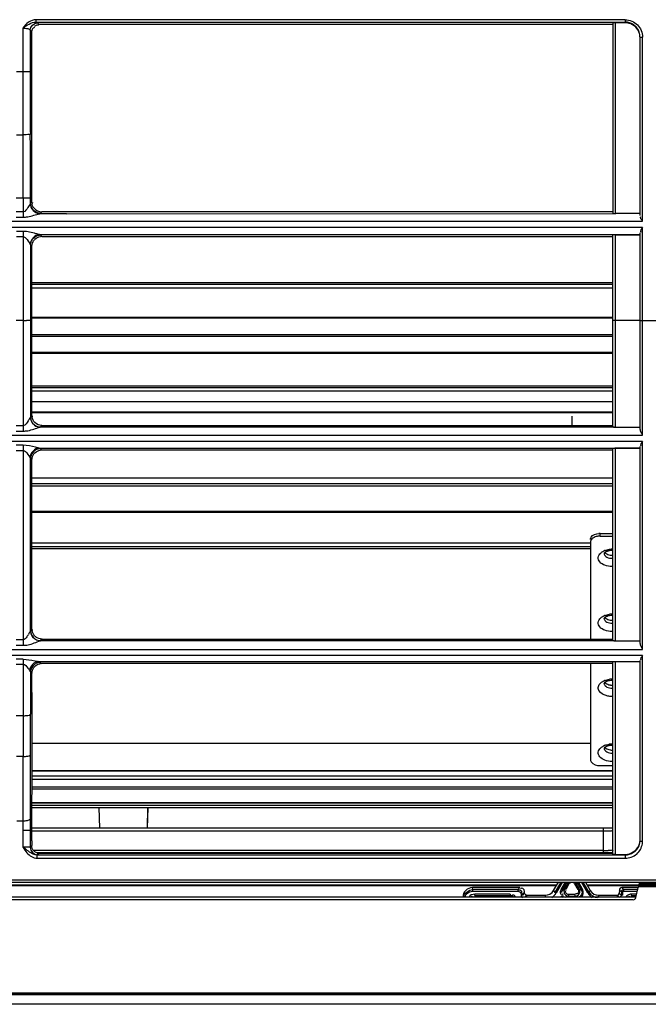
# Model space of a CAD drawing. Units: millimetres. Extents: x -1056 to 2611, y -200 to 1783.
# Drawn here: x 1607 to 1735, y 1307 to 1508 of the extents above; entities that cross this region are included whole.
import ezdxf

# ---------------------------------------------------------------- set-up
doc = ezdxf.new("R2010")
doc.units = ezdxf.units.MM
doc.header["$LTSCALE"] = 65.395
doc.layers.get('0').update_dxf_attribs({"linetype": 'CONTINUOUS'})

msp = doc.modelspace()

# ---------------------------------------------------------------- linework, layer by layer
for p, q in [((1730.31, 1507.72), (1610.47, 1507.72)), ((1610.47, 1507.24), (1610.47, 1507.72)), ((1610.47, 1507.24), (1730.31, 1507.24)), ((1610.75, 1507.11), (1611.12, 1506.73)), ((1727.81, 1507.02), (1727.81, 1468.34)), ((1730.31, 1507.09), (1728.31, 1507.09)), ((1728.31, 1468.26), (1728.31, 1507.09)), ((1730.31, 1507.72), (1730.31, 1507.24)), ((1607.78, 1506.03), (1607.78, 1497.12)), ((1609.26, 1505.63), (1609.26, 1497.16)), ((1609.64, 1505.25), (1609.26, 1505.63)), ((1609.64, 1470.6), (1609.64, 1505.25)), ((1727.81, 1506.73), (1611.12, 1506.73)), ((1733.31, 1467.86), (1733.31, 1504.19)), ((1733.81, 1466.72), (1733.81, 1504.17)), ((1607.78, 1497.12), (1606.51, 1497.12)), ((1606.47, 1484.29), (1607.82, 1484.29)), ((1606.43, 1471.46), (1607.86, 1471.46)), ((1607.86, 1471.46), (1607.86, 1467.53)), ((1609.34, 1470.3), (1609.34, 1471.5)), ((1609.34, 1470.3), (1609.64, 1470.6)), ((1607.86, 1468.62), (1606.43, 1468.62)), ((1606.43, 1467.53), (1607.86, 1467.53)), ((1616.68, 1468.24), (1611.23, 1468.24)), ((1611.63, 1468.62), (1611.32, 1468.31)), ((1727.81, 1468.62), (1611.63, 1468.62)), ((1616.68, 1468.24), (1728.42, 1468.26)), ((1733.31, 1468.26), (1728.31, 1468.26)), ((1351.05, 1466.72), (1733.81, 1466.72)), ((1616.68, 1465.45), (1472.46, 1465.45)), ((1733.81, 1465.46), (1616.68, 1465.45)), ((1733.81, 1446.46), (1733.81, 1465.46)), ((1607.86, 1464.65), (1606.49, 1464.65)), ((1606.49, 1463.58), (1607.86, 1463.58)), ((1607.86, 1464.65), (1607.86, 1424)), ((1611.17, 1464.01), (1733.31, 1464.01)), ((1611.32, 1463.92), (1611.62, 1463.62)), ((1611.62, 1463.62), (1727.81, 1463.62)), ((1727.81, 1424.87), (1727.81, 1463.9)), ((1728.31, 1463.97), (1733.31, 1463.97)), ((1728.31, 1424.8), (1728.31, 1463.97)), ((1733.31, 1424.34), (1733.31, 1464.35)), ((1609.64, 1461.64), (1609.34, 1461.94)), ((1609.34, 1461.94), (1609.34, 1446.57)), ((1609.64, 1427.13), (1609.64, 1461.64)), ((1727.81, 1454.21), (1609.64, 1454.21)), ((1727.81, 1453.82), (1609.64, 1453.82)), ((1727.81, 1453.12), (1609.64, 1453.12)), ((1727.81, 1447.11), (1609.64, 1447.11)), ((1727.81, 1446.96), (1609.64, 1446.96)), ((1607.86, 1446.48), (1606.43, 1446.48)), ((1609.64, 1446.57), (1609.34, 1446.57)), ((1609.34, 1446.57), (1609.34, 1426.83)), ((1733.31, 1446.5), (1728.31, 1446.5)), ((1915.93, 1446.46), (1733.81, 1446.46)), ((1733.81, 1423.18), (1733.81, 1446.46)), ((1727.81, 1443.62), (1609.64, 1443.62)), ((1727.81, 1443.28), (1609.64, 1443.28)), ((1727.81, 1439.99), (1609.64, 1439.99)), ((1727.81, 1439.79), (1609.64, 1439.79)), ((1727.81, 1433.17), (1609.64, 1433.17)), ((1727.81, 1432.82), (1609.64, 1432.82)), ((1727.81, 1432.12), (1609.64, 1432.12)), ((1727.81, 1429.95), (1609.64, 1429.95)), ((1609.34, 1426.83), (1609.64, 1427.13)), ((1609.64, 1427.9), (1727.81, 1427.9)), ((1609.64, 1427.78), (1727.81, 1427.78)), ((1719.51, 1425.24), (1719.51, 1427.04)), ((1607.86, 1425.1), (1606.43, 1425.1)), ((1616.68, 1424.79), (1611.27, 1424.79)), ((1611.65, 1425.15), (1611.32, 1424.83)), ((1611.65, 1425.15), (1727.81, 1425.15)), ((1727.81, 1424.81), (1616.68, 1424.79)), ((1728.02, 1424.81), (1727.81, 1424.81)), ((1728.04, 1424.8), (1728.19, 1424.8)), ((1351.05, 1423.18), (1616.68, 1423.18)), ((1606.43, 1424), (1607.86, 1424)), ((1616.68, 1423.18), (1733.81, 1423.18)), ((1616.68, 1421.91), (1351.05, 1421.91)), ((1607.85, 1421.12), (1606.44, 1421.12)), ((1607.85, 1421.12), (1607.85, 1420.08)), ((1733.81, 1421.91), (1616.68, 1421.91)), ((1733.31, 1380.77), (1733.31, 1420.84)), ((1733.81, 1379.56), (1733.81, 1421.91)), ((1606.44, 1420.08), (1607.85, 1420.08)), ((1607.85, 1420.08), (1607.85, 1381.52)), ((1611.08, 1420.56), (1733.31, 1420.56)), ((1611.32, 1420.43), (1611.6, 1420.15)), ((1727.81, 1420.15), (1611.6, 1420.15)), ((1727.81, 1381.4), (1727.81, 1420.44)), ((1733.31, 1420.51), (1728.31, 1420.51)), ((1728.31, 1381.33), (1728.31, 1420.51)), ((1609.34, 1418.48), (1609.64, 1418.17)), ((1609.34, 1383.36), (1609.34, 1418.48)), ((1609.64, 1383.66), (1609.64, 1418.17)), ((1609.64, 1414.52), (1727.81, 1414.52)), ((1609.64, 1413.32), (1727.81, 1413.32)), ((1609.64, 1412.83), (1727.81, 1412.83)), ((1609.64, 1407.74), (1727.81, 1407.74)), ((1609.64, 1407.53), (1727.81, 1407.53)), ((1725.21, 1403.18), (1727.81, 1403.18)), ((1725.21, 1402.64), (1725.21, 1403.18)), ((1609.64, 1401.23), (1723.21, 1401.23)), ((1723.21, 1401.38), (1723.21, 1381.68)), ((1725.21, 1402.64), (1727.81, 1402.64)), ((1609.64, 1400.52), (1723.21, 1400.52)), ((1609.64, 1400.13), (1723.21, 1400.13)), ((1609.34, 1383.36), (1609.35, 1383.38)), ((1609.35, 1383.38), (1609.64, 1383.66)), ((1607.85, 1381.52), (1606.44, 1381.52)), ((1607.85, 1381.52), (1607.85, 1380.41)), ((1611.68, 1381.68), (1611.33, 1381.35)), ((1611.68, 1381.35), (1611.33, 1381.35)), ((1611.68, 1381.68), (1727.81, 1381.68)), ((1616.68, 1381.34), (1611.68, 1381.35)), ((1728.06, 1381.34), (1616.68, 1381.34)), ((1728.31, 1381.33), (1733.31, 1381.33)), ((1351.05, 1379.56), (1616.68, 1379.56)), ((1606.44, 1380.41), (1607.85, 1380.41)), ((1616.68, 1379.56), (1733.81, 1379.56)), ((1616.68, 1378.31), (1351.05, 1378.31)), ((1607.85, 1377.57), (1606.44, 1377.57)), ((1607.85, 1377.57), (1607.85, 1366.07)), ((1610.89, 1377.13), (1733.31, 1377.13)), ((1611.31, 1376.94), (1611.57, 1376.68)), ((1727.81, 1376.68), (1611.57, 1376.68)), ((1733.81, 1378.31), (1616.68, 1378.31)), ((1723.21, 1376.68), (1723.21, 1357.2)), ((1727.81, 1337.93), (1727.81, 1376.98)), ((1733.31, 1377.05), (1728.31, 1377.05)), ((1728.31, 1337.86), (1728.31, 1377.05)), ((1733.31, 1340.62), (1733.31, 1377.32)), ((1733.81, 1340.47), (1733.81, 1378.31)), ((1606.44, 1376.58), (1607.85, 1376.58)), ((1609.33, 1375.02), (1609.64, 1374.7)), ((1609.33, 1375.02), (1609.33, 1372.99)), ((1609.65, 1367.07), (1609.64, 1374.7)), ((1609.33, 1372.99), (1609.33, 1366.37)), ((1609.65, 1366.36), (1609.65, 1367.07)), ((1607.85, 1366.07), (1606.44, 1366.07)), ((1607.85, 1366.07), (1607.82, 1357.79)), ((1609.65, 1359.47), (1609.65, 1366.36)), ((1609.65, 1360.49), (1723.21, 1360.49)), ((1609.65, 1358.04), (1609.65, 1359.47)), ((1607.82, 1357.79), (1606.47, 1357.79)), ((1609.65, 1355.68), (1609.65, 1358.04)), ((1609.64, 1344.38), (1609.65, 1355.68)), ((1609.65, 1354.95), (1727.81, 1354.95)), ((1609.65, 1354.85), (1727.81, 1354.85)), ((1725.21, 1355.94), (1727.81, 1355.94)), ((1609.65, 1353.85), (1727.81, 1353.85)), ((1609.65, 1353.84), (1727.81, 1353.84)), ((1609.65, 1353.18), (1727.81, 1353.18)), ((1609.65, 1351.64), (1727.81, 1351.64)), ((1609.65, 1351.2), (1727.81, 1351.2)), ((1609.65, 1348.45), (1727.81, 1348.45)), ((1609.65, 1348.38), (1727.81, 1348.38)), ((1609.65, 1347.88), (1727.81, 1347.88)), ((1609.65, 1347.38), (1727.81, 1347.38)), ((1623.42, 1343.22), (1623.3, 1347.38)), ((1633.17, 1347.38), (1633.06, 1343.22)), ((1633.21, 1347.38), (1633.1, 1343.22)), ((1606.53, 1344.68), (1607.76, 1344.68)), ((1607.76, 1344.68), (1607.76, 1339.34)), ((1609.25, 1345.05), (1609.24, 1339.32)), ((1609.64, 1342.73), (1609.64, 1344.38)), ((1727.81, 1343.22), (1609.64, 1343.22)), ((1609.64, 1340.64), (1609.64, 1342.73)), ((1609.64, 1342.63), (1725.81, 1342.63)), ((1725.81, 1343.22), (1725.81, 1338.22)), ((1609.64, 1340.64), (1609.6, 1339.66)), ((1609.24, 1339.32), (1609.6, 1339.66)), ((1725.81, 1338.63), (1609.97, 1338.63)), ((1610.55, 1338.22), (1727.81, 1338.22)), ((1730.31, 1337.73), (1610.69, 1337.73)), ((1610.69, 1337.08), (1610.69, 1337.73)), ((1610.69, 1337.08), (1730.31, 1337.08)), ((1611.09, 1338.11), (1610.73, 1337.76)), ((1611.09, 1338.11), (1727.81, 1338.11)), ((1728.31, 1337.86), (1730.31, 1337.86)), ((1730.31, 1337.86), (1730.31, 1337.08)), ((1905.52, 1332.61), (950.96, 1332.61)), ((937.88, 1332.22), (1918.56, 1332.22)), ((1716.35, 1331.6), (1540.15, 1331.6)), ((1716.27, 1331.46), (1540.23, 1331.46)), ((1708.83, 1331.09), (1699.25, 1331.09)), ((1699.31, 1330.68), (1699.25, 1331.09)), ((1708.43, 1330.68), (1699.31, 1330.68)), ((1699.31, 1330.38), (1699.31, 1330.68)), ((1708.43, 1330.68), (1708.83, 1331.09)), ((1708.43, 1330.68), (1708.43, 1330.38)), ((1715.72, 1330.52), (1716.7, 1332.22)), ((1717.17, 1332.22), (1715.96, 1330.11)), ((1717.52, 1332.22), (1716.22, 1329.96)), ((1717.28, 1330.74), (1718.13, 1332.22)), ((1717.54, 1330.59), (1717.28, 1330.74)), ((1717.54, 1330.59), (1718.47, 1332.22)), ((1717.54, 1330.59), (1717.96, 1330.83)), ((1718.6, 1331.95), (1717.96, 1330.83)), ((1718.85, 1331.85), (1718.22, 1330.73)), ((1718.6, 1331.95), (1718.6, 1332.22)), ((1720.7, 1330.73), (1720.06, 1331.85)), ((1720.32, 1332.22), (1720.32, 1331.95)), ((1720.96, 1330.83), (1720.32, 1331.95)), ((1720.44, 1332.22), (1721.38, 1330.59)), ((1720.79, 1332.22), (1721.64, 1330.74)), ((1720.96, 1330.83), (1721.38, 1330.59)), ((1721.64, 1330.74), (1721.38, 1330.59)), ((1722.7, 1329.96), (1721.4, 1332.22)), ((1722.95, 1330.11), (1721.74, 1332.22)), ((1722.22, 1332.22), (1723.19, 1330.52)), ((1732.84, 1331.6), (1722.57, 1331.6)), ((1732.84, 1331.46), (1722.65, 1331.46)), ((1729.12, 1330.62), (1729.09, 1330)), ((1729.41, 1330.31), (1729.12, 1330.62)), ((1732.9, 1331.09), (1729.62, 1331.09)), ((1729.62, 1331.09), (1729.91, 1330.78)), ((1730, 1330.69), (1730.01, 1330.68)), ((1732.9, 1330.68), (1730.01, 1330.68)), ((1730.01, 1330.38), (1730.01, 1330.68)), ((1732.47, 1329.09), (1732.9, 1331.14)), ((1910.54, 1331.24), (1732.93, 1331.24)), ((1733.01, 1331.62), (1732.96, 1331.42)), ((1910.55, 1331.4), (1733.03, 1331.4)), ((1733.49, 1331.62), (1918.65, 1331.62)), ((1733.5, 1332.02), (1918.27, 1332.02)), ((1733.52, 1331.73), (1910.55, 1331.73)), ((1733.52, 1331.62), (1733.52, 1331.73)), ((1732.47, 1329.12), (1362.58, 1329.12)), ((1731.87, 1328.61), (1363.18, 1328.61)), ((1699.31, 1330.38), (1708.43, 1330.38)), ((1699.68, 1329.46), (1699.68, 1329.76)), ((1699.68, 1329.46), (1706.87, 1329.46)), ((1699.68, 1329.46), (1700, 1329.26)), ((1706.87, 1329.76), (1699.72, 1329.76)), ((1706.67, 1329.26), (1700, 1329.26)), ((1706.87, 1329.46), (1706.67, 1329.26)), ((1706.87, 1329.76), (1706.87, 1329.46)), ((1709.13, 1329.71), (1709.43, 1329.73)), ((1709.14, 1329.7), (1709.14, 1329.59)), ((1709.44, 1329.58), (1709.14, 1329.57)), ((1709.82, 1330.14), (1709.43, 1329.73)), ((1709.44, 1329.58), (1709.43, 1329.73)), ((1709.44, 1329.58), (1709.83, 1330)), ((1709.83, 1330), (1709.82, 1330.14)), ((1710.33, 1329.52), (1709.94, 1329.12)), ((1714, 1329.52), (1710.33, 1329.52)), ((1714.24, 1329.11), (1714, 1329.52)), ((1715.72, 1330.52), (1715.96, 1330.11)), ((1716.22, 1329.96), (1715.96, 1330.11)), ((1718.84, 1329.35), (1718.43, 1329.12)), ((1720.08, 1329.69), (1718.84, 1329.69)), ((1718.84, 1329.35), (1718.84, 1329.69)), ((1718.84, 1329.35), (1720.08, 1329.35)), ((1720.08, 1329.69), (1720.08, 1329.35)), ((1720.48, 1329.12), (1720.08, 1329.35)), ((1722.95, 1330.11), (1722.7, 1329.96)), ((1722.95, 1330.11), (1723.19, 1330.52)), ((1724.92, 1329.52), (1724.68, 1329.11)), ((1728.59, 1329.52), (1724.92, 1329.52)), ((1728.97, 1329.12), (1728.59, 1329.52)), ((1729.09, 1330), (1729.48, 1329.58)), ((1729.51, 1330.2), (1729.48, 1329.58)), ((1729.78, 1329.57), (1729.48, 1329.58)), ((1729.51, 1330.2), (1729.5, 1330.22)), ((1729.51, 1330.2), (1729.81, 1330.19)), ((1729.78, 1329.57), (1729.81, 1330.18)), ((1730.01, 1330.38), (1732.74, 1330.38)), ((1732.47, 1329.76), (1731.55, 1329.76)), ((1731.55, 1329.46), (1731.55, 1329.76)), ((1731.55, 1329.46), (1732.47, 1329.46)), ((1731.75, 1329.26), (1731.55, 1329.46)), ((1732.47, 1329.26), (1731.75, 1329.26)), ((1731.75, 1329.24), (1731.75, 1329.26)), ((948.18, 1309.36), (1907.53, 1309.36)), ((948.94, 1309.66), (1907.53, 1309.66)), ((1907.49, 1309.35), (948.98, 1309.35)), ((1907.49, 1307.35), (948.98, 1307.35))]:
    msp.add_line(p, q)
for points in [[(1727.81, 1424.87), (1727.81, 1424.87), (1727.82, 1424.86), (1727.83, 1424.85), (1727.84, 1424.85), (1727.86, 1424.84), (1727.89, 1424.84), (1727.92, 1424.83), (1727.97, 1424.82), (1728.02, 1424.81)], [(1727.97, 1424.8), (1728, 1424.8), (1728.04, 1424.8)], [(1728.19, 1424.8), (1728.23, 1424.8), (1728.27, 1424.8), (1733.31, 1424.8)], [(1727.81, 1381.4), (1727.81, 1381.4), (1727.82, 1381.39), (1727.83, 1381.38), (1727.85, 1381.38), (1727.87, 1381.37), (1727.9, 1381.36), (1727.94, 1381.36), (1728, 1381.35), (1728.06, 1381.34)], [(1728.09, 1381.34), (1728.09, 1381.34), (1728.1, 1381.34), (1728.17, 1381.34)], [(1728.17, 1381.34), (1728.2, 1381.33), (1728.24, 1381.33), (1728.27, 1381.33), (1728.31, 1381.33)], [(1610.73, 1337.76), (1610.72, 1337.76), (1610.72, 1337.76), (1610.72, 1337.75), (1610.71, 1337.75), (1610.71, 1337.75), (1610.7, 1337.74), (1610.7, 1337.74), (1610.69, 1337.74), (1610.69, 1337.73)], [(1717.4, 1330.09), (1717.41, 1330.15), (1717.41, 1330.2), (1717.42, 1330.26), (1717.43, 1330.32), (1717.45, 1330.37), (1717.46, 1330.43), (1717.49, 1330.48), (1717.51, 1330.54), (1717.54, 1330.59)], [(1718.85, 1331.85), (1718.9, 1331.92), (1718.95, 1331.98), (1719.01, 1332.04), (1719.08, 1332.08), (1719.15, 1332.13), (1719.22, 1332.16), (1719.3, 1332.18), (1719.38, 1332.2), (1719.46, 1332.2)], [(1719.46, 1332.2), (1719.54, 1332.2), (1719.62, 1332.18), (1719.7, 1332.16), (1719.77, 1332.13), (1719.84, 1332.08), (1719.91, 1332.04), (1719.96, 1331.98), (1720.02, 1331.92), (1720.06, 1331.85)], [(1729.51, 1330.2), (1729.52, 1330.29), (1729.55, 1330.38), (1729.59, 1330.45), (1729.64, 1330.51), (1729.69, 1330.57), (1729.76, 1330.61), (1729.83, 1330.65), (1729.92, 1330.67), (1730.01, 1330.68)], [(1709.14, 1329.59), (1709.14, 1329.51), (1709.16, 1329.44), (1709.17, 1329.37), (1709.2, 1329.31), (1709.23, 1329.25), (1709.26, 1329.19), (1709.3, 1329.13), (1709.34, 1329.08), (1709.39, 1329.03)], [(1709.92, 1329.74), (1709.9, 1329.76), (1709.89, 1329.79), (1709.87, 1329.82), (1709.86, 1329.84), (1709.85, 1329.87), (1709.84, 1329.9), (1709.84, 1329.94), (1709.83, 1329.98), (1709.83, 1330.02)], [(1729.48, 1329.58), (1729.47, 1329.5), (1729.44, 1329.42), (1729.41, 1329.35), (1729.36, 1329.28), (1729.29, 1329.22), (1729.22, 1329.17), (1729.14, 1329.14), (1729.06, 1329.12), (1728.98, 1329.11)], [(1729.81, 1330.18), (1729.81, 1330.22), (1729.82, 1330.25), (1729.84, 1330.28), (1729.86, 1330.31), (1729.88, 1330.34), (1729.91, 1330.36), (1729.94, 1330.37), (1729.98, 1330.38), (1730.01, 1330.38)]]:
    msp.add_lwpolyline(points)
for centre, radius, start, end in [((1730.28, 1504.22), 3.02, 48.4417, 56.3192), ((1730.27, 1504.21), 3.04, 33.5249, 48.4047), ((1730.24, 1504.2), 3.07, 19.6655, 33.4851), ((1730.27, 1504.06), 3.04, 22.5114, 29.9435), ((3745.37, 1497.12), 2137.6, 179.99983, 180.34374), ((3725.54, 1497.15), 2116.27, 179.99983, 180.34547), ((-508.47, 1471.47), 2116.33, 359.99982, 0.34719), ((-528.2, 1471.5), 2137.54, 359.99983, 0.34547), ((1611.6, 1461.66), 1.95, 134.9895, 142.5104), ((1611.62, 1461.63), 1.99, 90.0187, 97.6773), ((1607.87, 1497.96), 51.48, 269.9875, 270.7689), ((1611.61, 1427.13), 1.96, 180.0228, 187.6235), ((1611.59, 1418.21), 1.94, 135.1687, 142.7238), ((1611.6, 1418.18), 1.97, 90.0178, 97.5272), ((1725.21, 1400.04), 3.15, 90.0101, 94.9017), ((1725.21, 1399.49), 3.15, 90.0101, 94.9017), ((1727.34, 1396.58), 3.33, 110.2605, 113.4519), ((1727.6, 1395.57), 4.38, 93.9184, 97.7617), ((1727.61, 1396.49), 3.2, 90.016, 99.6992), ((1727.62, 1401.07), 2.33, 260.3754, 264.9064), ((1727.61, 1395.53), 4.42, 90.0054, 93.928), ((1727.61, 1400.91), 2.17, 264.8898, 269.9575), ((1727.61, 1395.54), 4.41, 87.332, 89.9968), ((1727.61, 1396.49), 3.19, 86.2996, 89.9859), ((1727.61, 1401.16), 2.42, 270.0253, 274.8773), ((1727.61, 1400.62), 2.51, 264.528, 269.985), ((1727.61, 1400.62), 2.5, 270.0125, 274.7087), ((1727.61, 1400.84), 4.41, 270.0032, 272.6681), ((1727.6, 1382.36), 4.38, 93.9184, 97.7617), ((1727.61, 1382.32), 4.42, 90.0054, 93.928), ((1727.61, 1382.33), 4.41, 87.332, 89.9968), ((1727.34, 1383.37), 3.33, 110.2605, 113.4519), ((1727.61, 1383.27), 3.2, 90.016, 99.6992), ((1727.62, 1387.85), 2.33, 260.3754, 264.9064), ((1727.61, 1387.41), 2.51, 264.528, 269.985), ((1727.61, 1387.69), 2.17, 264.8898, 269.9575), ((1727.61, 1383.28), 3.19, 86.2996, 89.9859), ((1727.61, 1387.94), 2.42, 270.0253, 274.8773), ((1727.61, 1387.4), 2.5, 270.0125, 274.7087), ((1599.32, 1388.29), 11.14, 326.5587, 329.4245), ((1611.55, 1383.66), 1.9, 180.0296, 187.7979), ((1727.61, 1387.62), 4.41, 270.0032, 272.6681), ((1611.65, 1383.72), 2.02, 225.7134, 233.1639), ((1611.37, 1383.34), 2.01, 261.0389, 268.6896), ((1611.38, 1383.32), 1.98, 261.1287, 268.8306), ((1611.57, 1374.76), 1.93, 90.0163, 97.0448), ((1611.56, 1374.79), 1.89, 127.5664, 142.8071), ((1727.34, 1370.15), 3.33, 110.2605, 113.4519), ((1727.45, 1370.79), 2.45, 104.9435, 110.3083), ((1727.6, 1369.14), 4.38, 93.9184, 97.7617), ((1727.61, 1370.05), 3.2, 90.016, 99.6992), ((1727.61, 1369.1), 4.42, 90.0054, 93.928), ((1727.61, 1369.11), 4.41, 87.332, 89.9968), ((1727.61, 1370.06), 3.19, 86.2996, 89.9859), ((1727.62, 1374.64), 2.33, 260.3754, 264.9064), ((1727.61, 1374.19), 2.51, 264.528, 269.985), ((1727.61, 1374.47), 2.17, 264.8898, 269.9575), ((1727.61, 1374.73), 2.42, 270.0253, 274.8773), ((1727.61, 1374.19), 2.5, 270.0125, 274.7087), ((1727.61, 1374.41), 4.41, 270.0032, 272.6681), ((509.59, 1366.56), 1099.75, 359.55598, 359.98984), ((1727.34, 1356.93), 3.33, 110.2605, 113.4519), ((1727.6, 1355.93), 4.38, 93.9184, 97.7617), ((1727.61, 1356.84), 3.2, 90.016, 99.6992), ((1727.62, 1361.42), 2.33, 260.3754, 264.9064), ((1727.61, 1355.89), 4.42, 90.0054, 93.928), ((1727.61, 1361.26), 2.17, 264.8898, 269.9575), ((1727.61, 1355.9), 4.41, 87.332, 89.9968), ((1727.61, 1356.85), 3.19, 86.2996, 89.9859), ((1727.61, 1361.51), 2.42, 270.0253, 274.8773), ((3409.72, 1343.87), 1801.96, 179.55766, 179.97444), ((3380.48, 1344.2), 1771.23, 179.55248, 179.97277), ((1727.61, 1360.98), 2.51, 264.528, 269.985), ((1727.61, 1360.97), 2.5, 270.0125, 274.7087), ((1727.61, 1361.19), 4.41, 270.0032, 272.6681), ((1730.5, 1340.77), 2.81, 351.8678, 357.0757), ((1616.82, 1345.18), 10.78, 212.8213, 220.5041), ((1725.81, 1382.78), 44.16, 270.0003, 270.1912), ((1725.85, 1378.34), 39.71, 270.1548, 271.3703), ((1730.46, 1340.77), 2.85, 336.6439, 351.8557), ((1730.37, 1340.5), 3.44, 351.9762, 359.4795), ((1733.49, 1331.02), 0.6, 90, 168), ((1733.5, 1331.52), 0.5, 90, 168), ((1731.88, 1329.22), 0.6, 270, 348)]:
    msp.add_arc(centre, radius, start, end)
for centre, major_axis, ratio, start_param, end_param in [((1611.66, 1470.63), (1.59, 1.26), 0.98395, -3.131195, -2.249142), ((1699.25, 1329.1), (-0.51, 1.93), 0.999503, -0.257263, 1.280379), ((1729.62, 1330.59), (0.421, -0.272), 0.998097, 2.145429, 3.663688), ((1710.33, 1330.02), (0.421, 0.272), 0.998097, -3.103965, -2.145429), ((1714, 1331.52), (-1.41, 1.41), 0.998943, -3.927435, -2.879701), ((1724.92, 1331.52), (1.41, 1.41), 0.998943, -3.403483, -2.355752), ((1728.59, 1330.02), (0.421, -0.272), 0.998097, 5.287021, 6.805281)]:
    msp.add_ellipse(centre, major_axis=major_axis, ratio=ratio, start_param=start_param, end_param=end_param)
for points in [[(1610.47, 1507.72), (1609.41, 1507.73), (1608.37, 1506.91), (1607.78, 1506.03)], [(1607.78, 1506.03), (1608.59, 1506.58), (1609.48, 1507.25), (1610.47, 1507.24)], [(1609.26, 1505.63), (1609.28, 1506.33), (1610.05, 1507.1), (1610.75, 1507.11)], [(1730.31, 1507.72), (1731.2, 1507.72), (1732.15, 1507.32), (1732.78, 1506.69)], [(1731.96, 1506.74), (1731.48, 1507.05), (1730.88, 1507.24), (1730.31, 1507.24)], [(1731.81, 1506.68), (1731.36, 1506.94), (1730.83, 1507.09), (1730.31, 1507.09)], [(1609.64, 1505.25), (1609.64, 1505.61), (1609.83, 1506.15), (1610.19, 1506.19)], [(1732.9, 1505.58), (1732.64, 1506.03), (1732.26, 1506.42), (1731.81, 1506.68)], [(1732.78, 1506.69), (1733.42, 1506.05), (1733.81, 1505.08), (1733.81, 1504.17)], [(1733.31, 1504.04), (1733.31, 1504.45), (1733.23, 1504.85), (1733.08, 1505.22)], [(1733.31, 1504.19), (1733.31, 1504.54), (1733.25, 1504.9), (1733.13, 1505.23)], [(1608.83, 1469.53), (1608.59, 1469.16), (1608.3, 1468.66), (1607.86, 1468.62)], [(1609.3, 1470.24), (1609.14, 1470.01), (1608.98, 1469.77), (1608.83, 1469.53)], [(1609.3, 1470.24), (1609.31, 1470.02), (1609.36, 1469.8), (1609.43, 1469.59)], [(1610.59, 1468.47), (1609.98, 1468.73), (1609.47, 1469.38), (1609.37, 1470.03)], [(1609.43, 1469.59), (1609.69, 1468.89), (1610.48, 1468.27), (1611.23, 1468.24)], [(1610.09, 1469.35), (1609.85, 1469.64), (1609.61, 1470.06), (1609.75, 1470.4)], [(1611.32, 1468.31), (1611.07, 1468.31), (1610.82, 1468.37), (1610.59, 1468.47)], [(1733.81, 1466.72), (1733.64, 1467.02), (1733.19, 1467.47), (1733.46, 1467.68)], [(1733.81, 1465.45), (1733.64, 1465.16), (1733.18, 1464.7), (1733.46, 1464.51)], [(1611.17, 1464.01), (1610.26, 1463.96), (1609.32, 1462.95), (1609.28, 1462.04)], [(1609.51, 1462.67), (1609.76, 1463.28), (1610.41, 1463.78), (1611.06, 1463.89)], [(1609.64, 1461.64), (1609.64, 1462.06), (1609.79, 1462.51), (1610.05, 1462.85)], [(1610.22, 1463.04), (1610.52, 1463.34), (1610.94, 1463.54), (1611.35, 1463.6)], [(1609.34, 1461.94), (1609.35, 1462.19), (1609.41, 1462.44), (1609.51, 1462.67)], [(1609.32, 1426.8), (1609.32, 1426.58), (1609.37, 1426.35), (1609.45, 1426.14)], [(1609.34, 1426.81), (1609.35, 1426.56), (1609.41, 1426.3), (1609.5, 1426.07)], [(1610.23, 1425.73), (1609.93, 1426.03), (1609.72, 1426.45), (1609.66, 1426.87)], [(1608.87, 1426.09), (1608.61, 1425.69), (1608.33, 1425.11), (1607.86, 1425.1)], [(1609.45, 1426.14), (1609.71, 1425.43), (1610.52, 1424.81), (1611.27, 1424.79)], [(1609.5, 1426.07), (1609.76, 1425.47), (1610.41, 1424.96), (1611.06, 1424.85)], [(1611.65, 1425.15), (1611.14, 1425.15), (1610.59, 1425.37), (1610.23, 1425.73)], [(1733.31, 1424.33), (1733.31, 1423.97), (1733.54, 1423.63), (1733.75, 1423.33)], [(1733.81, 1421.91), (1733.65, 1421.63), (1733.17, 1421.16), (1733.46, 1421)], [(1611.08, 1420.56), (1610.2, 1420.51), (1609.31, 1419.53), (1609.24, 1418.65)], [(1610.67, 1420.31), (1610.06, 1420.08), (1609.53, 1419.46), (1609.39, 1418.83)], [(1609.64, 1418.17), (1609.64, 1418.6), (1609.79, 1419.05), (1610.05, 1419.39)], [(1610.22, 1419.58), (1610.51, 1419.88), (1610.93, 1420.08), (1611.34, 1420.13)], [(1611.32, 1420.43), (1611.1, 1420.43), (1610.88, 1420.38), (1610.67, 1420.31)], [(1723.36, 1402.41), (1723.68, 1402.9), (1724.36, 1403.12), (1724.94, 1403.17)], [(1724.21, 1402.47), (1723.88, 1402.35), (1723.55, 1402.15), (1723.36, 1401.86)], [(1724.94, 1402.63), (1724.69, 1402.61), (1724.44, 1402.56), (1724.21, 1402.47)], [(1726.19, 1399.71), (1726.45, 1399.81), (1726.73, 1399.87), (1727.01, 1399.91)], [(1726.32, 1399.15), (1726.58, 1398.94), (1726.91, 1398.83), (1727.23, 1398.77)], [(1726.36, 1398.5), (1726.64, 1398.27), (1727.01, 1398.16), (1727.37, 1398.13)], [(1726.19, 1386.49), (1726.45, 1386.59), (1726.73, 1386.66), (1727.01, 1386.7)], [(1726.32, 1385.93), (1726.58, 1385.73), (1726.91, 1385.61), (1727.23, 1385.55)], [(1726.36, 1385.28), (1726.64, 1385.06), (1727.01, 1384.95), (1727.37, 1384.91)], [(1609.34, 1383.36), (1609.34, 1383.11), (1609.39, 1382.85), (1609.48, 1382.61)], [(1609.36, 1383.33), (1609.36, 1383.08), (1609.41, 1382.82), (1609.51, 1382.59)], [(1610.24, 1382.27), (1609.93, 1382.56), (1609.72, 1382.98), (1609.66, 1383.41)], [(1608.62, 1382.15), (1608.43, 1381.88), (1608.18, 1381.53), (1607.85, 1381.52)], [(1609.48, 1382.61), (1609.73, 1381.99), (1610.39, 1381.47), (1611.05, 1381.36)], [(1609.51, 1382.59), (1609.77, 1381.98), (1610.42, 1381.47), (1611.07, 1381.37)], [(1611.68, 1381.68), (1611.24, 1381.68), (1610.79, 1381.83), (1610.44, 1382.09)], [(1733.31, 1380.76), (1733.31, 1380.39), (1733.51, 1380.02), (1733.75, 1379.74)], [(1610.89, 1377.13), (1610.06, 1377.07), (1609.28, 1376.17), (1609.15, 1375.35)], [(1610.67, 1376.82), (1610.06, 1376.6), (1609.54, 1376), (1609.38, 1375.37)], [(1610.41, 1376.29), (1610.67, 1376.49), (1611, 1376.63), (1611.33, 1376.67)], [(1611.31, 1376.94), (1611.1, 1376.94), (1610.88, 1376.89), (1610.67, 1376.82)], [(1733.81, 1378.31), (1733.66, 1378.05), (1733.17, 1377.56), (1733.46, 1377.48)], [(1607.85, 1376.58), (1608.28, 1376.58), (1608.57, 1376.09), (1608.83, 1375.75)], [(1609.64, 1374.7), (1609.64, 1375.13), (1609.79, 1375.59), (1610.05, 1375.93)], [(1726.19, 1373.28), (1726.45, 1373.38), (1726.73, 1373.44), (1727.01, 1373.48)], [(1726.32, 1372.72), (1726.58, 1372.51), (1726.91, 1372.39), (1727.23, 1372.34)], [(1726.36, 1372.06), (1726.64, 1371.84), (1727.01, 1371.73), (1727.37, 1371.7)], [(1727.61, 1370), (1727.31, 1370), (1727.02, 1370.03), (1726.73, 1370.09)], [(1726.19, 1360.06), (1726.45, 1360.16), (1726.73, 1360.23), (1727.01, 1360.27)], [(1726.32, 1359.5), (1726.58, 1359.3), (1726.91, 1359.18), (1727.23, 1359.12)], [(1726.36, 1358.85), (1726.64, 1358.63), (1727.01, 1358.52), (1727.37, 1358.48)], [(1725.81, 1342.63), (1726.17, 1342.63), (1726.52, 1342.63), (1726.87, 1342.63)], [(1733.13, 1339.63), (1733.25, 1339.94), (1733.31, 1340.28), (1733.31, 1340.62)], [(1609.24, 1339.25), (1609.26, 1338.55), (1610.03, 1337.78), (1610.73, 1337.76)], [(1730.31, 1337.86), (1731.41, 1337.86), (1732.64, 1338.63), (1733.08, 1339.64)], [(1730.31, 1337.73), (1731.44, 1337.73), (1732.72, 1338.57), (1733.13, 1339.63)], [(1608.62, 1338.18), (1609.13, 1337.59), (1609.91, 1337.08), (1610.69, 1337.08)], [(1697.36, 1329.12), (1697.55, 1329.93), (1698.48, 1330.68), (1699.31, 1330.68)], [(1721.36, 1329.12), (1721.78, 1329.47), (1721.91, 1330.26), (1721.64, 1330.74)], [(1697.68, 1329.12), (1697.74, 1329.36), (1697.86, 1329.6), (1698.03, 1329.8)], [(1698.03, 1329.8), (1698.34, 1330.15), (1698.84, 1330.37), (1699.31, 1330.38)], [(1699.72, 1329.76), (1699.28, 1329.76), (1698.57, 1329.55), (1698.57, 1329.12)], [(1706.87, 1329.46), (1707.15, 1329.46), (1707.49, 1329.38), (1707.66, 1329.15)], [(1708.43, 1330.38), (1708.76, 1330.37), (1709.11, 1330.03), (1709.14, 1329.7)], [(1715.37, 1329.11), (1715.72, 1329.31), (1716.02, 1329.61), (1716.22, 1329.96)], [(1722.7, 1329.96), (1722.9, 1329.61), (1723.2, 1329.31), (1723.54, 1329.11)], [(1722.95, 1330.11), (1723.28, 1329.53), (1724.01, 1329.11), (1724.68, 1329.11)]]:
    msp.add_open_spline(points, degree=3)
for points, knots in [([(1610.75, 1507.11), (1610.72, 1507.14), (1610.62, 1507.21), (1610.5, 1507.22), (1610.42, 1507.23)], [0, 0, 0, 0, 0.312579, 1, 1, 1, 1]), ([(1728.31, 1507.09), (1728.2, 1507.09), (1728.06, 1507.05), (1727.83, 1507.07), (1727.81, 1507.02)], [0, 0, 0, 0, 0.656287, 1, 1, 1, 1]), ([(1607.78, 1506.03), (1608.11, 1506.02), (1608.59, 1505.97), (1609.19, 1505.8), (1609.26, 1505.63)], [0, 0, 0, 0, 0.641196, 1, 1, 1, 1]), ([(1610.17, 1506.39), (1610.25, 1506.45), (1610.4, 1506.57), (1610.57, 1506.66), (1610.67, 1506.68)], [0, 0, 0, 0, 0.504989, 1, 1, 1, 1]), ([(1610.67, 1506.68), (1610.73, 1506.69), (1610.86, 1506.7), (1610.99, 1506.65), (1611.05, 1506.61)], [0, 0, 0, 0, 0.472853, 1, 1, 1, 1]), ([(1733.31, 1504.19), (1733.31, 1504.14), (1733.59, 1504.23), (1733.69, 1504.17), (1733.81, 1504.17)], [0, 0, 0, 0, 0.29329, 1, 1, 1, 1]), ([(1609.26, 1497.16), (1609.21, 1497.15), (1608.71, 1497.13), (1608.22, 1497.12), (1607.78, 1497.12)], [0, 0, 0, 0, 0.110411, 1, 1, 1, 1]), ([(1609.3, 1484.39), (1609.25, 1484.37), (1608.75, 1484.32), (1608.26, 1484.29), (1607.82, 1484.29)], [0, 0, 0, 0, 0.112187, 1, 1, 1, 1]), ([(1607.86, 1471.46), (1608.03, 1471.46), (1608.52, 1471.47), (1609.02, 1471.44), (1609.34, 1471.5)], [0, 0, 0, 0, 0.343779, 1, 1, 1, 1]), ([(1609.3, 1470.24), (1609.31, 1470.25), (1609.32, 1470.27), (1609.34, 1470.29), (1609.34, 1470.3)], [0, 0, 0, 0, 0.524728, 1, 1, 1, 1]), ([(1609.37, 1470.03), (1609.36, 1470.07), (1609.35, 1470.16), (1609.34, 1470.25), (1609.34, 1470.3)], [0, 0, 0, 0, 0.507841, 1, 1, 1, 1]), ([(1609.75, 1470.4), (1609.76, 1470.42), (1609.77, 1470.45), (1609.79, 1470.48), (1609.8, 1470.5)], [0, 0, 0, 0, 0.489121, 1, 1, 1, 1]), ([(1607.86, 1467.53), (1608.16, 1467.54), (1609.32, 1467.62), (1610.4, 1468.09), (1611.23, 1468.24)], [0, 0, 0, 0, 0.267725, 1, 1, 1, 1]), ([(1611.32, 1468.31), (1611.31, 1468.3), (1611.28, 1468.27), (1611.24, 1468.25), (1611.23, 1468.24)], [0, 0, 0, 0, 0.446161, 1, 1, 1, 1]), ([(1727.81, 1468.34), (1727.88, 1468.29), (1728.1, 1468.29), (1728.29, 1468.26), (1728.42, 1468.26)], [0, 0, 0, 0, 0.37622, 1, 1, 1, 1]), ([(1611.17, 1464.01), (1610.93, 1464.04), (1609.85, 1464.36), (1608.74, 1464.63), (1607.86, 1464.65)], [0, 0, 0, 0, 0.217978, 1, 1, 1, 1]), ([(1607.86, 1463.58), (1608.06, 1463.56), (1608.67, 1463.09), (1608.99, 1462.47), (1609.28, 1462.04)], [0, 0, 0, 0, 0.282394, 1, 1, 1, 1]), ([(1611.06, 1463.89), (1611.1, 1463.9), (1611.19, 1463.91), (1611.28, 1463.91), (1611.32, 1463.92)], [0, 0, 0, 0, 0.507691, 1, 1, 1, 1]), ([(1611.17, 1464.01), (1611.2, 1463.99), (1611.25, 1463.97), (1611.3, 1463.93), (1611.32, 1463.92)], [0, 0, 0, 0, 0.57112, 1, 1, 1, 1]), ([(1728.31, 1463.97), (1728.2, 1463.97), (1728.06, 1463.94), (1727.83, 1463.96), (1727.81, 1463.9)], [0, 0, 0, 0, 0.656286, 1, 1, 1, 1]), ([(1609.34, 1461.94), (1609.33, 1461.96), (1609.32, 1462), (1609.29, 1462.03), (1609.28, 1462.04)], [0, 0, 0, 0, 0.47454, 1, 1, 1, 1]), ([(1609.34, 1446.51), (1609.31, 1446.5), (1609.05, 1446.49), (1608.79, 1446.48), (1608.56, 1446.48)], [0, 0, 0, 0, 0.110421, 1, 1, 1, 1]), ([(1728.31, 1446.5), (1728.2, 1446.5), (1728.09, 1446.55), (1727.81, 1446.46), (1727.81, 1446.51)], [0, 0, 0, 0, 0.676465, 1, 1, 1, 1]), ([(1733.81, 1446.46), (1733.7, 1446.46), (1733.59, 1446.51), (1733.31, 1446.42), (1733.31, 1446.48)], [0, 0, 0, 0, 0.676283, 1, 1, 1, 1]), ([(1609.32, 1426.8), (1609.29, 1426.77), (1609.13, 1426.53), (1608.99, 1426.29), (1608.87, 1426.09)], [0, 0, 0, 0, 0.159467, 1, 1, 1, 1]), ([(1609.32, 1426.8), (1609.32, 1426.81), (1609.33, 1426.82), (1609.34, 1426.82), (1609.34, 1426.83)], [0, 0, 0, 0, 0.520006, 1, 1, 1, 1]), ([(1607.86, 1424), (1608.17, 1424.01), (1609.35, 1424.1), (1610.44, 1424.6), (1611.27, 1424.79)], [0, 0, 0, 0, 0.268326, 1, 1, 1, 1]), ([(1611.06, 1424.85), (1611.1, 1424.85), (1611.19, 1424.83), (1611.28, 1424.83), (1611.32, 1424.83)], [0, 0, 0, 0, 0.507817, 1, 1, 1, 1]), ([(1611.32, 1424.83), (1611.31, 1424.82), (1611.3, 1424.81), (1611.28, 1424.8), (1611.27, 1424.79)], [0, 0, 0, 0, 0.467301, 1, 1, 1, 1]), ([(1611.08, 1420.56), (1610.84, 1420.59), (1609.78, 1420.87), (1608.7, 1421.1), (1607.85, 1421.12)], [0, 0, 0, 0, 0.222058, 1, 1, 1, 1]), ([(1607.85, 1420.08), (1608.04, 1420.08), (1608.66, 1419.66), (1608.9, 1419.02), (1609.24, 1418.65)], [0, 0, 0, 0, 0.270437, 1, 1, 1, 1]), ([(1609.39, 1418.83), (1609.37, 1418.77), (1609.35, 1418.65), (1609.34, 1418.54), (1609.34, 1418.48)], [0, 0, 0, 0, 0.509514, 1, 1, 1, 1]), ([(1611.08, 1420.56), (1611.13, 1420.54), (1611.22, 1420.51), (1611.29, 1420.46), (1611.32, 1420.43)], [0, 0, 0, 0, 0.590197, 1, 1, 1, 1]), ([(1728.31, 1420.51), (1728.2, 1420.51), (1728.08, 1420.47), (1727.81, 1420.49), (1727.81, 1420.44)], [0, 0, 0, 0, 0.670258, 1, 1, 1, 1]), ([(1609.34, 1418.48), (1609.33, 1418.51), (1609.3, 1418.57), (1609.26, 1418.63), (1609.24, 1418.65)], [0, 0, 0, 0, 0.475979, 1, 1, 1, 1]), ([(1723.21, 1401.92), (1723.21, 1402.01), (1723.23, 1402.18), (1723.31, 1402.33), (1723.36, 1402.41)], [0, 0, 0, 0, 0.485835, 1, 1, 1, 1]), ([(1723.36, 1401.86), (1723.31, 1401.79), (1723.23, 1401.63), (1723.21, 1401.46), (1723.21, 1401.38)], [0, 0, 0, 0, 0.514165, 1, 1, 1, 1]), ([(1727.61, 1396.43), (1727.12, 1396.43), (1726.21, 1396.58), (1725.09, 1397.21), (1724.64, 1398.33), (1725.05, 1398.97), (1725.31, 1399.19)], [0, 0, 0, 0, 0.312388, 0.575608, 0.783179, 1, 1, 1, 1]), ([(1725.31, 1399.19), (1725.37, 1399.25), (1725.5, 1399.36), (1725.64, 1399.45), (1725.72, 1399.49)], [0, 0, 0, 0, 0.487267, 1, 1, 1, 1]), ([(1725.72, 1399.49), (1725.77, 1399.52), (1725.86, 1399.57), (1725.96, 1399.62), (1726.02, 1399.64)], [0, 0, 0, 0, 0.493467, 1, 1, 1, 1]), ([(1726.18, 1399.29), (1726.12, 1399.25), (1726.09, 1399.25), (1726, 1399.09), (1726, 1399.1)], [0, 0, 0, 0, 0.827144, 1, 1, 1, 1]), ([(1726, 1399.1), (1726, 1399.11), (1726.01, 1399.11), (1726.01, 1399.12), (1726.01, 1399.12)], [0, 0, 0, 0, 0.368368, 1, 1, 1, 1]), ([(1726.01, 1399.12), (1726.01, 1399.06), (1726.03, 1398.93), (1726.08, 1398.81), (1726.12, 1398.76)], [0, 0, 0, 0, 0.487787, 1, 1, 1, 1]), ([(1726.12, 1398.76), (1726.15, 1398.71), (1726.22, 1398.61), (1726.31, 1398.53), (1726.36, 1398.5)], [0, 0, 0, 0, 0.482434, 1, 1, 1, 1]), ([(1726.61, 1399.52), (1726.52, 1399.49), (1726.37, 1399.42), (1726.23, 1399.34), (1726.18, 1399.29)], [0, 0, 0, 0, 0.557202, 1, 1, 1, 1]), ([(1726.18, 1399.29), (1726.2, 1399.27), (1726.24, 1399.22), (1726.29, 1399.17), (1726.32, 1399.15)], [0, 0, 0, 0, 0.487348, 1, 1, 1, 1]), ([(1727.07, 1399.64), (1726.99, 1399.63), (1726.83, 1399.59), (1726.68, 1399.54), (1726.61, 1399.52)], [0, 0, 0, 0, 0.516676, 1, 1, 1, 1]), ([(1727.61, 1383.21), (1727.12, 1383.21), (1726.21, 1383.36), (1725.09, 1383.99), (1724.64, 1385.11), (1725.05, 1385.75), (1725.31, 1385.98)], [0, 0, 0, 0, 0.312388, 0.575608, 0.783179, 1, 1, 1, 1]), ([(1725.31, 1385.98), (1725.37, 1386.03), (1725.5, 1386.14), (1725.64, 1386.23), (1725.72, 1386.28)], [0, 0, 0, 0, 0.487267, 1, 1, 1, 1]), ([(1725.72, 1386.28), (1725.77, 1386.3), (1725.86, 1386.36), (1725.96, 1386.4), (1726.02, 1386.43)], [0, 0, 0, 0, 0.493467, 1, 1, 1, 1]), ([(1726.18, 1386.08), (1726.12, 1386.03), (1726.09, 1386.04), (1726, 1385.88), (1726, 1385.89)], [0, 0, 0, 0, 0.827144, 1, 1, 1, 1]), ([(1726, 1385.89), (1726, 1385.89), (1726.01, 1385.9), (1726.01, 1385.9), (1726.01, 1385.91)], [0, 0, 0, 0, 0.368368, 1, 1, 1, 1]), ([(1726.01, 1385.91), (1726.01, 1385.84), (1726.03, 1385.71), (1726.08, 1385.6), (1726.12, 1385.54)], [0, 0, 0, 0, 0.487787, 1, 1, 1, 1]), ([(1726.12, 1385.54), (1726.15, 1385.49), (1726.22, 1385.4), (1726.31, 1385.32), (1726.36, 1385.28)], [0, 0, 0, 0, 0.482434, 1, 1, 1, 1]), ([(1726.61, 1386.3), (1726.52, 1386.27), (1726.37, 1386.21), (1726.23, 1386.12), (1726.18, 1386.08)], [0, 0, 0, 0, 0.557202, 1, 1, 1, 1]), ([(1726.18, 1386.08), (1726.2, 1386.05), (1726.24, 1386), (1726.29, 1385.96), (1726.32, 1385.93)], [0, 0, 0, 0, 0.487348, 1, 1, 1, 1]), ([(1727.07, 1386.42), (1726.99, 1386.41), (1726.83, 1386.38), (1726.68, 1386.33), (1726.61, 1386.3)], [0, 0, 0, 0, 0.516676, 1, 1, 1, 1]), ([(1609.34, 1383.36), (1609.31, 1383.33), (1609.17, 1383.08), (1609.03, 1382.83), (1608.91, 1382.63)], [0, 0, 0, 0, 0.143263, 1, 1, 1, 1]), ([(1607.85, 1380.41), (1608.18, 1380.41), (1609.4, 1380.52), (1610.51, 1381.09), (1611.35, 1381.35)], [0, 0, 0, 0, 0.27153, 1, 1, 1, 1]), ([(1607.85, 1377.57), (1608.64, 1377.54), (1609.65, 1377.35), (1610.66, 1377.15), (1610.89, 1377.13)], [0, 0, 0, 0, 0.770932, 1, 1, 1, 1]), ([(1610.89, 1377.13), (1610.98, 1377.1), (1611.11, 1377.14), (1611.23, 1376.96), (1611.2, 1376.95)], [0, 0, 0, 0, 0.745407, 1, 1, 1, 1]), ([(1728.31, 1377.05), (1728.2, 1377.05), (1728.08, 1377.02), (1727.81, 1377.03), (1727.81, 1376.98)], [0, 0, 0, 0, 0.672772, 1, 1, 1, 1]), ([(1608.83, 1375.75), (1608.88, 1375.68), (1608.99, 1375.54), (1609.1, 1375.41), (1609.15, 1375.35)], [0, 0, 0, 0, 0.542729, 1, 1, 1, 1]), ([(1609.33, 1375.02), (1609.32, 1375.08), (1609.27, 1375.2), (1609.2, 1375.3), (1609.15, 1375.35)], [0, 0, 0, 0, 0.479308, 1, 1, 1, 1]), ([(1609.38, 1375.37), (1609.37, 1375.31), (1609.35, 1375.2), (1609.34, 1375.08), (1609.33, 1375.02)], [0, 0, 0, 0, 0.50928, 1, 1, 1, 1]), ([(1726.73, 1370.09), (1726.05, 1370.23), (1724.96, 1370.69), (1724.72, 1372.06), (1725.09, 1372.56), (1725.31, 1372.76)], [0, 0, 0, 0, 0.551649, 0.76619, 1, 1, 1, 1]), ([(1725.31, 1372.76), (1725.37, 1372.82), (1725.5, 1372.93), (1725.64, 1373.02), (1725.72, 1373.06)], [0, 0, 0, 0, 0.487267, 1, 1, 1, 1]), ([(1725.72, 1373.06), (1725.77, 1373.09), (1725.86, 1373.14), (1725.96, 1373.19), (1726.02, 1373.21)], [0, 0, 0, 0, 0.493467, 1, 1, 1, 1]), ([(1726.18, 1372.86), (1726.12, 1372.82), (1726.09, 1372.82), (1726, 1372.66), (1726, 1372.67)], [0, 0, 0, 0, 0.827144, 1, 1, 1, 1]), ([(1726, 1372.67), (1726, 1372.68), (1726.01, 1372.68), (1726.01, 1372.69), (1726.01, 1372.69)], [0, 0, 0, 0, 0.368368, 1, 1, 1, 1]), ([(1726.01, 1372.69), (1726.01, 1372.63), (1726.03, 1372.5), (1726.08, 1372.38), (1726.12, 1372.32)], [0, 0, 0, 0, 0.487787, 1, 1, 1, 1]), ([(1726.61, 1373.09), (1726.52, 1373.05), (1726.37, 1372.99), (1726.23, 1372.9), (1726.18, 1372.86)], [0, 0, 0, 0, 0.557202, 1, 1, 1, 1]), ([(1726.18, 1372.86), (1726.2, 1372.84), (1726.24, 1372.79), (1726.29, 1372.74), (1726.32, 1372.72)], [0, 0, 0, 0, 0.487348, 1, 1, 1, 1]), ([(1727.07, 1373.21), (1727.03, 1373.2), (1726.94, 1373.19), (1726.86, 1373.17), (1726.82, 1373.16)], [0, 0, 0, 0, 0.506624, 1, 1, 1, 1]), ([(1726.12, 1372.32), (1726.15, 1372.28), (1726.22, 1372.18), (1726.31, 1372.1), (1726.36, 1372.06)], [0, 0, 0, 0, 0.482434, 1, 1, 1, 1]), ([(1607.85, 1366.07), (1608.18, 1366.07), (1608.64, 1366.12), (1609.24, 1366.21), (1609.33, 1366.37)], [0, 0, 0, 0, 0.643482, 1, 1, 1, 1]), ([(1727.61, 1356.78), (1727.12, 1356.78), (1726.21, 1356.93), (1725.09, 1357.56), (1724.64, 1358.68), (1725.05, 1359.32), (1725.31, 1359.55)], [0, 0, 0, 0, 0.312388, 0.575608, 0.783179, 1, 1, 1, 1]), ([(1725.31, 1359.55), (1725.37, 1359.6), (1725.5, 1359.71), (1725.64, 1359.8), (1725.72, 1359.84)], [0, 0, 0, 0, 0.487267, 1, 1, 1, 1]), ([(1725.72, 1359.84), (1725.77, 1359.87), (1725.86, 1359.92), (1725.96, 1359.97), (1726.02, 1359.99)], [0, 0, 0, 0, 0.493467, 1, 1, 1, 1]), ([(1726.18, 1359.65), (1726.12, 1359.6), (1726.09, 1359.61), (1726, 1359.44), (1726, 1359.46)], [0, 0, 0, 0, 0.827144, 1, 1, 1, 1]), ([(1726, 1359.46), (1726, 1359.46), (1726.01, 1359.47), (1726.01, 1359.47), (1726.01, 1359.48)], [0, 0, 0, 0, 0.368368, 1, 1, 1, 1]), ([(1726.01, 1359.48), (1726.01, 1359.41), (1726.03, 1359.28), (1726.08, 1359.16), (1726.12, 1359.11)], [0, 0, 0, 0, 0.487787, 1, 1, 1, 1]), ([(1726.12, 1359.11), (1726.15, 1359.06), (1726.22, 1358.97), (1726.31, 1358.89), (1726.36, 1358.85)], [0, 0, 0, 0, 0.482434, 1, 1, 1, 1]), ([(1726.61, 1359.87), (1726.52, 1359.84), (1726.37, 1359.77), (1726.23, 1359.69), (1726.18, 1359.65)], [0, 0, 0, 0, 0.557202, 1, 1, 1, 1]), ([(1726.18, 1359.64), (1726.2, 1359.62), (1726.24, 1359.57), (1726.29, 1359.53), (1726.32, 1359.5)], [0, 0, 0, 0, 0.487348, 1, 1, 1, 1]), ([(1727.07, 1359.99), (1726.99, 1359.98), (1726.83, 1359.95), (1726.68, 1359.9), (1726.61, 1359.87)], [0, 0, 0, 0, 0.516676, 1, 1, 1, 1]), ([(1607.82, 1357.79), (1608.14, 1357.78), (1608.61, 1357.84), (1609.2, 1357.89), (1609.3, 1358.04)], [0, 0, 0, 0, 0.647534, 1, 1, 1, 1]), ([(1723.21, 1357.2), (1723.21, 1357.03), (1723.51, 1356.19), (1724.54, 1355.94), (1725.21, 1355.94)], [0, 0, 0, 0, 0.201285, 1, 1, 1, 1]), ([(1607.76, 1344.68), (1608.09, 1344.68), (1608.57, 1344.73), (1609.16, 1344.88), (1609.25, 1345.05)], [0, 0, 0, 0, 0.634624, 1, 1, 1, 1]), ([(1609.25, 1342.73), (1609.19, 1342.75), (1608.69, 1342.7), (1608.2, 1342.73), (1607.76, 1342.73)], [0, 0, 0, 0, 0.110306, 1, 1, 1, 1]), ([(1726.87, 1342.63), (1726.98, 1342.63), (1727.27, 1342.65), (1727.61, 1342.65), (1727.76, 1342.77)], [0, 0, 0, 0, 0.351717, 1, 1, 1, 1]), ([(1733.81, 1340.47), (1733.69, 1340.47), (1733.54, 1340.48), (1733.31, 1340.56), (1733.31, 1340.62)], [0, 0, 0, 0, 0.664066, 1, 1, 1, 1]), ([(1607.99, 1339.2), (1607.96, 1339.22), (1607.88, 1339.27), (1607.8, 1339.32), (1607.76, 1339.34)], [0, 0, 0, 0, 0.497583, 1, 1, 1, 1]), ([(1609.24, 1339.32), (1609.19, 1339.32), (1608.69, 1339.34), (1608.2, 1339.34), (1607.76, 1339.34)], [0, 0, 0, 0, 0.109819, 1, 1, 1, 1]), ([(1610.69, 1337.73), (1610.42, 1337.73), (1609.38, 1338), (1608.63, 1338.77), (1607.99, 1339.2)], [0, 0, 0, 0, 0.260795, 1, 1, 1, 1]), ([(1611.09, 1338.11), (1610.7, 1338.11), (1609.89, 1338.44), (1609.59, 1339.27), (1609.6, 1339.66)], [0, 0, 0, 0, 0.50007, 1, 1, 1, 1]), ([(1727.27, 1338.66), (1727.2, 1338.65), (1727.04, 1338.65), (1726.88, 1338.64), (1726.8, 1338.64)], [0, 0, 0, 0, 0.469933, 1, 1, 1, 1]), ([(1727.81, 1338.72), (1727.81, 1338.67), (1727.52, 1338.71), (1727.4, 1338.66), (1727.27, 1338.66)], [0, 0, 0, 0, 0.267418, 1, 1, 1, 1]), ([(1730.31, 1337.08), (1731.13, 1337.09), (1732.81, 1337.67), (1733.67, 1339.24), (1733.78, 1340.02)], [0, 0, 0, 0, 0.507501, 1, 1, 1, 1]), ([(1727.81, 1337.93), (1727.81, 1337.88), (1728.08, 1337.9), (1728.2, 1337.86), (1728.31, 1337.86)], [0, 0, 0, 0, 0.330671, 1, 1, 1, 1]), ([(1708.43, 1330.68), (1708.66, 1330.68), (1709.17, 1330.66), (1709.29, 1330.07), (1709.17, 1329.91)], [0, 0, 0, 0, 0.540069, 1, 1, 1, 1]), ([(1709.1, 1330.9), (1709.09, 1330.89), (1709.06, 1330.87), (1709.03, 1330.85), (1709.02, 1330.84)], [0, 0, 0, 0, 0.481611, 1, 1, 1, 1]), ([(1709.71, 1330.63), (1709.65, 1330.74), (1709.51, 1330.99), (1709.21, 1330.96), (1709.1, 1330.9)], [0, 0, 0, 0, 0.508213, 1, 1, 1, 1]), ([(1709.83, 1330.12), (1709.82, 1330.21), (1709.8, 1330.38), (1709.74, 1330.55), (1709.71, 1330.63)], [0, 0, 0, 0, 0.481978, 1, 1, 1, 1]), ([(1717.28, 1330.74), (1717.14, 1330.48), (1716.92, 1329.98), (1717.27, 1329.7), (1717.37, 1329.65)], [0, 0, 0, 0, 0.727718, 1, 1, 1, 1]), ([(1717.96, 1330.83), (1717.8, 1330.55), (1717.8, 1329.73), (1718.51, 1329.35), (1718.84, 1329.35)], [0, 0, 0, 0, 0.49904, 1, 1, 1, 1]), ([(1718.22, 1330.73), (1718.17, 1330.76), (1718.09, 1330.78), (1717.99, 1330.85), (1717.96, 1330.83)], [0, 0, 0, 0, 0.662239, 1, 1, 1, 1]), ([(1718.84, 1329.69), (1718.6, 1329.7), (1718.11, 1329.85), (1718.16, 1330.46), (1718.31, 1330.54)], [0, 0, 0, 0, 0.567502, 1, 1, 1, 1]), ([(1718.6, 1331.95), (1718.62, 1331.97), (1718.72, 1331.9), (1718.8, 1331.88), (1718.85, 1331.85)], [0, 0, 0, 0, 0.337765, 1, 1, 1, 1]), ([(1720.06, 1331.85), (1720.12, 1331.88), (1720.19, 1331.9), (1720.3, 1331.97), (1720.32, 1331.95)], [0, 0, 0, 0, 0.662235, 1, 1, 1, 1]), ([(1720.08, 1329.35), (1720.41, 1329.35), (1721.12, 1329.73), (1721.12, 1330.55), (1720.96, 1330.83)], [0, 0, 0, 0, 0.501545, 1, 1, 1, 1]), ([(1720.7, 1330.73), (1720.8, 1330.52), (1720.9, 1330.02), (1720.35, 1329.76), (1720.2, 1329.86)], [0, 0, 0, 0, 0.562558, 1, 1, 1, 1]), ([(1720.96, 1330.83), (1720.93, 1330.85), (1720.83, 1330.78), (1720.75, 1330.76), (1720.7, 1330.73)], [0, 0, 0, 0, 0.337765, 1, 1, 1, 1]), ([(1721.38, 1330.59), (1721.53, 1330.33), (1721.58, 1329.61), (1721, 1329.18), (1720.71, 1329.12)], [0, 0, 0, 0, 0.498856, 1, 1, 1, 1]), ([(1733.01, 1331.62), (1733.02, 1331.69), (1733.26, 1331.73), (1733.42, 1331.75), (1733.54, 1331.73)], [0, 0, 0, 0, 0.368572, 1, 1, 1, 1]), ([(1733.44, 1331.73), (1733.44, 1331.8), (1733.45, 1331.87), (1733.46, 1332.02), (1733.5, 1332.02)], [0, 0, 0, 0, 0.66894, 1, 1, 1, 1]), ([(1698.88, 1329.15), (1698.94, 1329.23), (1699.14, 1329.41), (1699.39, 1329.29), (1699.48, 1329.22)], [0, 0, 0, 0, 0.459225, 1, 1, 1, 1]), ([(1708.01, 1329.13), (1707.94, 1329.3), (1707.72, 1329.68), (1707.26, 1329.55), (1707.11, 1329.43)], [0, 0, 0, 0, 0.485679, 1, 1, 1, 1]), ([(1717.28, 1329.44), (1717.32, 1329.38), (1717.39, 1329.26), (1717.48, 1329.15), (1717.53, 1329.1)], [0, 0, 0, 0, 0.490733, 1, 1, 1, 1]), ([(1718.21, 1329.11), (1718.01, 1329.14), (1717.54, 1329.22), (1717.55, 1329.75), (1717.66, 1329.89)], [0, 0, 0, 0, 0.533572, 1, 1, 1, 1]), ([(1730.69, 1329.51), (1730.62, 1329.46), (1730.5, 1329.36), (1730.44, 1329.19), (1730.43, 1329.12)], [0, 0, 0, 0, 0.517568, 1, 1, 1, 1]), ([(1731.32, 1329.74), (1731.21, 1329.72), (1730.99, 1329.67), (1730.78, 1329.57), (1730.69, 1329.51)], [0, 0, 0, 0, 0.50772, 1, 1, 1, 1]), ([(1730.76, 1329.15), (1730.82, 1329.23), (1731.02, 1329.4), (1731.26, 1329.28), (1731.35, 1329.21)], [0, 0, 0, 0, 0.454388, 1, 1, 1, 1]), ([(1731.55, 1329.76), (1731.51, 1329.76), (1731.44, 1329.75), (1731.36, 1329.74), (1731.32, 1329.74)], [0, 0, 0, 0, 0.483242, 1, 1, 1, 1]), ([(1731.75, 1329.26), (1731.69, 1329.26), (1731.58, 1329.25), (1731.47, 1329.23), (1731.41, 1329.21)], [0, 0, 0, 0, 0.477917, 1, 1, 1, 1])]:
    msp.add_open_spline(points, degree=3, knots=knots)

doc.saveas('drawing.dxf')
